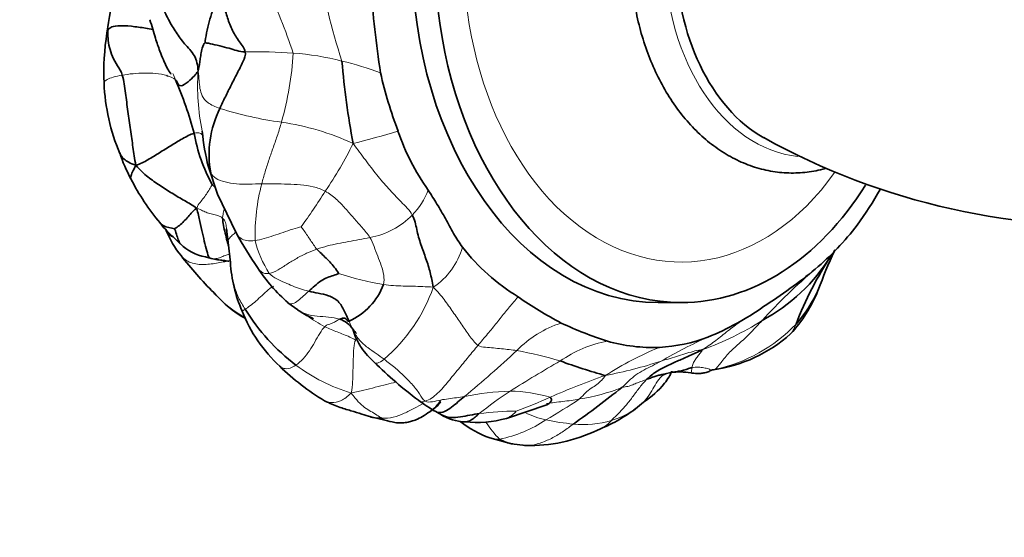
# Model space of a CAD drawing. Units: millimetres. Extents: x 0 to 1478, y 0 to 1758.
# Drawn here: x 628 to 689, y 1490 to 1522 of the extents above; entities that cross this region are included whole.
import ezdxf
from ezdxf import colors
from ezdxf.entities.mleader import LeaderData, LeaderLine
from ezdxf.math import Vec2, Vec3

# ---------------------------------------------------------------- set-up
doc = ezdxf.new("R2010")
doc.units = ezdxf.units.MM
doc.layers.add('DV2_Défaut', color=7, linetype='Continuous')
doc.layers.add('Défaut', color=7, linetype='Continuous')

# ---------------------------------------------------------------- blocks, each defined once
blk = doc.blocks.new('_DOT')
at = {"color": 0}
blk.add_line((0, 0), (-1, 0), dxfattribs=at)
at = {"color": 0, "const_width": 0.333}
blk.add_lwpolyline([(-0.1665, 0, 1), (0.1665, 0, 1)], format="xyb", close=True, dxfattribs=at)
blk = doc.blocks.new('SE1')
at = {"layer": 'DV2_Défaut', "color": 7, "linetype": 'Continuous', "lineweight": 35}
for p, q in [((633.779, 1521.591), (633.676, 1520.939)), ((639.937, 1512.677), (640.51, 1510.99)), ((640.511, 1510.989), (641.648, 1508.609)), ((641.06, 1508.864), (641.165, 1508.001)), ((641.165, 1508.001), (641.296, 1506.785)), ((678.544, 1507.38), (678.626, 1507.547)), ((639.758, 1507.122), (640.106, 1507.027)), ((644.848, 1504.292), (645.469, 1503.843)), ((667.718, 1504.3), (669.132, 1504.3)), ((668.14, 1499.891), (668.485, 1499.985)), ((668.086, 1499.846), (668.14, 1499.891)), ((666.32, 1497.745), (666.813, 1498.154)), ((653.989, 1497.565), (654.195, 1497.446)), ((658.346, 1497.148), (660.841, 1497.992)), ((660.841, 1497.992), (660.84, 1498.005)), ((649.97, 1497.237), (650.829, 1497.043)), ((657.325, 1495.943), (658.663, 1495.582)), ((658.664, 1495.582), (659.514, 1495.473))]:
    blk.add_line(p, q, dxfattribs=at)
at = {"layer": 'DV2_Défaut', "color": 7, "linetype": 'Continuous', "lineweight": 18}
for centre, radius, start, end in [((686.305, 1531.752), 40.127, 189.26591, 198.20267), ((601.796, 1505.106), 45.773, 18.60429, 24.14406), ((642.815, 1483.141), 36.645, 86.30345, 90.94059), ((625.281, 1520.9), 19.932, 344.10028, 356.57571), ((643.986, 1502.982), 16.769, 75.49836, 85.92712), ((643.52, 1499.863), 19.908, 69.25388, 76.44753), ((666.09, 1529.759), 30.516, 201.73922, 202.54629), ((652.693, 1517.666), 13.422, 176.07106, 191.86608), ((647.631, 1538.564), 23.343, 252.60208, 262.16778), ((642.131, 1499.584), 16.024, 65.12275, 81.67761), ((634.802, 1570.334), 57.947, 284.05218, 286.90035), ((629.067, 1523.733), 22.014, 325.21647, 334.11117), ((651.617, 1515.332), 11.925, 194.75946, 201.3726), ((637.944, 1509.012), 3.401, 44.7438, 49.09481), ((655.255, 1508.435), 12.435, 165.0952, 181.37348), ((617.952, 1529.285), 34.357, 323.77312, 328.18801), ((649.488, 1512.723), 4.284, 315.25568, 339.89876), ((649.096, 1513.035), 4.782, 279.78965, 315.90964), ((648.871, 1509.546), 6.21, 193.11253, 213.66285), ((651.376, 1508.939), 4.425, 303.5786, 343.92301), ((701.399, 1496.618), 25.263, 154.6977, 160.3658), ((687.938, 1500.693), 11.551, 143.89149, 145.63619), ((640.973, 1509.975), 3.083, 246.6883, 252.25467), ((654.046, 1524.787), 19.65, 252.01746, 260.36132), ((702.008, 1477.681), 37.788, 130.60898, 137.55065), ((644.143, 1508.594), 10.241, 310.43527, 340.95598), ((652.668, 1512.999), 11.599, 235.13628, 241.46013), ((663.766, 1496.679), 6.676, 107.78118, 135.76745), ((664.391, 1518.526), 18.169, 289.57341, 302.39857), ((669.139, 1509.761), 9.816, 282.11718, 316.2407), ((665.941, 1494.608), 7.435, 100.54837, 125.04908), ((682.235, 1476.286), 28.298, 113.8645, 120.42045), ((608.471, 1555.6), 74.136, 309.62585, 312.94864), ((654.663, 1477.271), 24.449, 73.34384, 79.82258), ((675.647, 1482.42), 20.668, 112.35059, 122.76516), ((699.912, 1433.654), 77.18, 119.70092, 122.38585), ((659.483, 1526.218), 26.883, 280.67104, 288.26024), ((652.045, 1509.435), 11.216, 233.32203, 252.97723), ((678.165, 1460.076), 42.022, 109.03367, 114.0448), ((658.961, 1483.321), 15.513, 91.43483, 101.93376), ((671.739, 1478.712), 24.043, 123.20345, 128.81413), ((658.464, 1489.872), 8.958, 73.26329, 89.30711), ((660.9, 1510.931), 12.736, 278.83264, 291.05503), ((649.74, 1523.371), 27.364, 289.66429, 294.39841), ((637.294, 1537.039), 46.373, 300.43655, 303.45041), ((659.45, 1473.68), 23.928, 91.20074, 96.67482), ((661.652, 1501.54), 4.567, 241.88495, 259.0764), ((663.373, 1501.895), 5.085, 286.54307, 303.49774), ((661.375, 1499.454), 4.982, 210.88087, 226.1126), ((656.303, 1503.789), 8.089, 281.53715, 303.6543), ((663.896, 1511.707), 14.977, 258.01574, 264.56128), ((663.089, 1502.783), 6.018, 264.15741, 286.72251), ((663.217, 1498.387), 2.108, 289.28783, 319.55709)]:
    blk.add_arc(centre, radius, start, end, dxfattribs=at)
at = {"layer": 'DV2_Défaut', "color": 7, "linetype": 'Continuous', "lineweight": 35}
for centre, radius, start, end in [((654.471, 1518.653), 20.899, 163.76135, 171.91977), ((707.474, 1527.414), 57.599, 183.52771, 188.92266), ((648.547, 1518.536), 15.064, 170.81871, 182.59662), ((700.577, 1523.68), 52.581, 184.86832, 190.47372), ((676.615, 1524.323), 26.689, 192.64391, 200.69776), ((645.808, 1518.342), 12.319, 182.27224, 203.07584), ((616.642, 1508.776), 23.202, 14.93971, 23.58238), ((646.338, 1513.447), 6.357, 153.43692, 190.44892), ((649.458, 1516.616), 10.563, 190.13843, 208.46068), ((655.567, 1516.519), 16.095, 185.84751, 193.81186), ((665.136, 1519.5), 14.255, 198.86761, 215.35865), ((695.196, 1552.266), 43.21, 240.9699, 273.96025), ((643.181, 1516.344), 9.156, 197.78567, 208.80092), ((648.039, 1518.523), 14.469, 207.09512, 219.9836), ((663.814, 1521.062), 20.135, 323.48468, 330.97171), ((666.506, 1519.344), 16.95, 310.04996, 322.74006), ((643.529, 1511.407), 6.748, 202.99851, 218.58109), ((663.607, 1520.731), 25.083, 208.89783, 214.67893), ((640.255, 1509.982), 2.902, 225.17411, 260.14246), ((666.048, 1515.948), 13.28, 218.31816, 238.24684), ((668.699, 1513.232), 11.418, 298.3732, 328.1852), ((696.74, 1495.133), 21.959, 146.62658, 159.08484), ((708.657, 1493.601), 33.114, 155.20915, 159.70804), ((657.923, 1522.504), 24.922, 217.88691, 224.89811), ((650.28, 1507.36), 9.003, 183.68555, 203.47695), ((651.832, 1512.205), 10.554, 212.9876, 228.67271), ((656.214, 1532.186), 33.406, 302.62502, 309.38926), ((646.944, 1506.871), 4.081, 294.30691, 339.09481), ((645.866, 1509.763), 7.406, 221.13905, 222.90521), ((669.527, 1508.225), 8.655, 317.35285, 338.4947), ((670.21, 1508.365), 8.081, 318.13518, 336.21675), ((673.639, 1525.667), 25.574, 235.24284, 242.2412), ((645.866, 1509.763), 7.406, 231.08556, 240.57253), ((650.676, 1507.179), 9.3, 201.47755, 227.09136), ((653.021, 1510.554), 12.698, 211.66027, 232.80689), ((664.174, 1518.289), 17.427, 292.29943, 305.21811), ((671.541, 1523.86), 23.021, 244.76898, 252.39865), ((669.834, 1509.196), 9.133, 278.12627, 311.56214), ((667.383, 1511.81), 10.283, 254.1759, 272.25128), ((667.229, 1511.652), 10.132, 273.15601, 290.55195), ((668.047, 1518.592), 25.341, 225.17797, 233.31528), ((672.198, 1528.723), 29.94, 249.414, 255.02391), ((654.797, 1511.067), 14.958, 225.67124, 239.0886), ((668.998, 1495.279), 4.735, 81.15236, 96.21172), ((620.499, 1555.91), 72.501, 305.37989, 308.34264), ((657.995, 1504.889), 8.347, 232.4466, 241.32395), ((660.486, 1505.421), 9.641, 291.11586, 307.23668), ((663.373, 1501.895), 5.085, 303.49774, 305.46892), ((655.903, 1499.962), 3.034, 237.94435, 267.61132), ((659.568, 1502.177), 6.625, 232.04582, 250.21597), ((656.468, 1504.023), 7.127, 264.40376, 285.27139), ((659.789, 1505.027), 9.557, 268.3474, 295.87697), ((659.002, 1497.607), 2.051, 238.20516, 262.41977)]:
    blk.add_arc(centre, radius, start, end, dxfattribs=at)
for centre, major_axis, start_param, end_param in [((669.132, 1525.8), (0, -21.5), 2.295061, 6.283185), ((667.718, 1525.8), (0, -21.5), 3.141593, 6.283185), ((677.448, 1525.8), (0, -12.21), 3.523427, 5.901613), ((669.132, 1525.8), (0, -21.5), 0, 0.846803)]:
    blk.add_ellipse(centre, major_axis=major_axis, ratio=0.707107, start_param=start_param, end_param=end_param, dxfattribs=at)
at = {"layer": 'DV2_Défaut', "color": 7, "linetype": 'Continuous', "lineweight": 18}
for centre, major_axis, start_param, end_param in [((669.132, 1525.8), (0, 19), 0, 3.924191), ((676.988, 1525.8), (0, -12.51), 3.229327, 6.210637)]:
    blk.add_ellipse(centre, major_axis=major_axis, ratio=0.707107, start_param=start_param, end_param=end_param, dxfattribs=at)
at = {"layer": 'DV2_Défaut', "color": 7, "linetype": 'Continuous', "lineweight": 35}
for points, knots in [([(666.006, 1525.8), (666.01, 1525.502), (666.02, 1524.776), (666.133, 1523.468), (666.384, 1521.997), (666.758, 1520.559), (667.249, 1519.187), (667.853, 1517.895), (668.563, 1516.701), (669.374, 1515.621), (670.274, 1514.671), (671.252, 1513.865), (672.293, 1513.216), (673.383, 1512.732), (674.503, 1512.42), (675.636, 1512.28), (676.768, 1512.312), (677.563, 1512.455), (677.979, 1512.566), (678.029, 1512.58)], [0, 0, 0, 0, 0.03465, 0.09918, 0.163781, 0.228451, 0.293207, 0.35805, 0.422958, 0.487846, 0.552597, 0.617043, 0.680994, 0.744288, 0.80686, 0.868779, 0.930255, 0.991565, 1, 1, 1, 1]), ([(640.873, 1522.73), (640.877, 1522.712), (640.949, 1522.424), (641.118, 1521.876), (641.398, 1521.09), (641.852, 1520.401), (642.171, 1519.983), (642.213, 1519.781)], [0, 0, 0, 0, 0.01648, 0.26236, 0.50824, 0.75412, 1, 1, 1, 1]), ([(636.508, 1521.17), (636.371, 1521.187), (635.927, 1521.269), (635.197, 1521.376), (634.252, 1521.421), (633.866, 1521.302), (633.768, 1521.176), (633.723, 1521.103)], [0, 0, 0, 0, 0.118203, 0.338652, 0.559101, 0.779551, 1, 1, 1, 1]), ([(636.329, 1521.769), (636.451, 1521.347), (636.633, 1520.734), (636.906, 1519.896), (637.145, 1519.317), (637.365, 1518.837), (637.521, 1518.558), (637.611, 1518.438), (637.628, 1518.427), (637.632, 1518.427), (637.633, 1518.428)], [0, 0, 0, 0, 0.3096467, 0.5364337, 0.6965969, 0.8319464, 0.9563861, 0.9856277, 0.9971479, 1, 1, 1, 1]), ([(637.348, 1518.338), (637.35, 1518.336), (637.367, 1518.326), (637.389, 1518.311), (637.399, 1518.306), (637.41, 1518.282), (637.413, 1518.263)], [0, 0, 0, 0, 0.019448, 0.151951, 0.24885, 1, 1, 1, 1]), ([(634.471, 1513.522), (634.52, 1513.393), (634.711, 1513.117), (635.114, 1512.904), (635.46, 1512.78)], [0, 0, 0, 0, 0.440205, 1, 1, 1, 1]), ([(635.164, 1511.923), (635.137, 1511.958), (635.121, 1512.108), (635.302, 1512.467), (635.46, 1512.78)], [0, 0, 0, 0, 0.355183, 1, 1, 1, 1]), ([(653.511, 1511.25), (653.692, 1510.961), (653.875, 1510.674), (654.234, 1510.09), (654.407, 1509.791), (654.659, 1509.333), (654.742, 1509.18), (654.909, 1508.873), (654.992, 1508.72), (655.164, 1508.42), (655.253, 1508.274), (655.437, 1507.989), (655.531, 1507.849), (655.629, 1507.714)], [0, 0, 0, 0, 0.25, 0.25, 0.5, 0.5, 0.625, 0.625, 0.75, 0.75, 0.875, 0.875, 1, 1, 1, 1]), ([(636.93, 1509.252), (637.057, 1509.091), (637.271, 1508.816), (637.766, 1508.365), (638.022, 1508.106), (638.203, 1507.929)], [0, 0, 0, 0, 0.285179, 0.582014, 1, 1, 1, 1]), ([(636.943, 1509.236), (636.999, 1509.168), (637.248, 1508.944), (637.663, 1508.911), (637.844, 1508.862)], [0, 0, 0, 0, 0.264853, 1, 1, 1, 1]), ([(641.184, 1507.794), (641.152, 1507.889), (641.082, 1508.145), (640.981, 1508.594), (640.864, 1509.062), (640.817, 1509.376), (640.817, 1509.516)], [0, 0, 0, 0, 0.180047, 0.453365, 0.726682, 1, 1, 1, 1]), ([(637.844, 1508.862), (637.884, 1508.813), (637.961, 1508.498), (638.086, 1508.158), (638.161, 1507.974), (638.208, 1507.923), (638.218, 1507.916)], [0, 0, 0, 0, 0.30728, 0.61456, 0.92184, 1, 1, 1, 1]), ([(640.106, 1507.027), (640.25, 1506.994), (640.465, 1506.944), (640.861, 1506.899), (641.099, 1506.87), (641.229, 1506.857)], [0, 0, 0, 0, 0.385224, 0.682763, 1, 1, 1, 1]), ([(640.266, 1504.916), (640.63, 1504.524), (641.232, 1503.922), (641.949, 1503.492), (642.219, 1503.358)], [0, 0, 0, 0, 0.635165, 1, 1, 1, 1]), ([(645.472, 1503.841), (645.617, 1503.746), (645.823, 1503.614), (646.122, 1503.445), (646.294, 1503.366), (646.377, 1503.334), (646.4, 1503.326), (646.402, 1503.327), (646.402, 1503.327)], [0, 0, 0, 0, 0.404077, 0.68627, 0.884697, 0.962156, 0.992432, 1, 1, 1, 1]), ([(648.05, 1503.279), (648.217, 1503.23), (648.532, 1503.06), (648.835, 1502.69), (649.014, 1502.468), (649.08, 1502.386)], [0, 0, 0, 0, 0.386324, 0.772648, 1, 1, 1, 1]), ([(648.88, 1502.617), (648.877, 1502.616), (648.872, 1502.604), (648.889, 1502.543), (648.929, 1502.424), (648.972, 1502.298), (649.027, 1502.159), (649.097, 1502.01), (649.219, 1501.782), (649.554, 1501.244), (649.887, 1500.906), (650.184, 1500.618)], [0, 0, 0, 0, 0.046644, 0.118598, 0.188466, 0.250258, 0.306148, 0.359726, 0.415332, 0.5552, 1, 1, 1, 1]), ([(666.813, 1498.154), (667.302, 1498.501), (667.83, 1498.908), (668.324, 1499.612), (668.453, 1499.835), (668.499, 1499.92), (668.524, 1499.971), (668.544, 1500.014), (668.556, 1500.043), (668.561, 1500.056), (668.563, 1500.06)], [0, 0, 0, 0, 0.694871, 0.867756, 0.91959, 0.940163, 0.958206, 0.974785, 0.991203, 1, 1, 1, 1]), ([(668.448, 1499.978), (668.494, 1499.988), (668.642, 1500.011), (668.898, 1500.034), (669.208, 1500.103), (669.514, 1500.195), (669.715, 1500.259), (669.803, 1500.278)], [0, 0, 0, 0, 0.1000509, 0.3250382, 0.5500254, 0.7750127, 1, 1, 1, 1]), ([(669.726, 1499.957), (669.752, 1499.953), (669.926, 1499.926), (670.175, 1499.898), (670.442, 1499.934), (670.616, 1499.97), (670.751, 1500), (670.843, 1500.037), (670.917, 1500.096), (671.016, 1500.13), (671.081, 1500.145), (671.125, 1500.154)], [0, 0, 0, 0, 0.039028, 0.300571, 0.458513, 0.539017, 0.649007, 0.791681, 0.878374, 0.930839, 1, 1, 1, 1]), ([(667.016, 1499.562), (667.112, 1499.595), (667.309, 1499.665), (667.572, 1499.768), (667.821, 1499.83), (668.025, 1499.863), (668.14, 1499.891), (668.178, 1499.901)], [0, 0, 0, 0, 0.220739, 0.441477, 0.662216, 0.882954, 1, 1, 1, 1]), ([(647.113, 1498.234), (647.437, 1498.084), (647.968, 1497.836), (648.724, 1497.636), (649.423, 1497.405), (649.774, 1497.298), (649.971, 1497.237)], [0, 0, 0, 0, 0.276629, 0.53622, 0.779711, 1, 1, 1, 1]), ([(654.28, 1498.249), (654.121, 1498.045), (653.95, 1497.789), (653.718, 1497.633), (653.688, 1497.614)], [0, 0, 0, 0, 0.872069, 1, 1, 1, 1]), ([(653.733, 1497.643), (653.834, 1497.717), (654.013, 1497.848), (654.202, 1498.052), (654.299, 1498.158)], [0, 0, 0, 0, 0.489379, 1, 1, 1, 1]), ([(655.753, 1498.499), (655.616, 1498.384), (655.352, 1498.159), (654.954, 1497.83), (654.531, 1497.551), (654.182, 1497.479), (654.025, 1497.545), (653.989, 1497.565)], [0, 0, 0, 0, 0.231862, 0.463724, 0.695586, 0.927448, 1, 1, 1, 1]), ([(661.044, 1498.451), (661.101, 1498.412), (661.15, 1498.307), (661.065, 1498.143), (660.936, 1498.042), (660.856, 1497.999), (660.841, 1497.992)], [0, 0, 0, 0, 0.310755, 0.621509, 0.932264, 1, 1, 1, 1]), ([(650.829, 1497.043), (651.051, 1496.979), (651.374, 1496.896), (651.858, 1496.851), (652.246, 1496.908), (652.575, 1496.991), (652.919, 1497.118), (653.31, 1497.358), (653.568, 1497.528), (653.739, 1497.647)], [0, 0, 0, 0, 0.211119, 0.358778, 0.461387, 0.540057, 0.639296, 0.793468, 1, 1, 1, 1]), ([(650.646, 1497.153), (650.451, 1497.153), (650.2, 1497.169), (649.963, 1497.239), (649.913, 1497.256)], [0, 0, 0, 0, 0.787662, 1, 1, 1, 1]), ([(654.185, 1497.452), (654.22, 1497.431), (654.434, 1497.306), (654.879, 1497.168), (655.508, 1497.233), (656.095, 1497.35), (656.479, 1497.419), (656.669, 1497.446)], [0, 0, 0, 0, 0.047178, 0.285383, 0.523589, 0.761794, 1, 1, 1, 1]), ([(656.669, 1497.446), (656.58, 1497.373), (656.408, 1497.219), (656.152, 1497.033), (655.938, 1496.932), (655.808, 1496.927), (655.772, 1496.931)], [0, 0, 0, 0, 0.295216, 0.590432, 0.885648, 1, 1, 1, 1])]:
    blk.add_open_spline(points, degree=3, knots=knots, dxfattribs=at)
for points in [[(640.392, 1523.743), (640.372, 1523.492), (640.339, 1522.995), (640.198, 1522.3), (639.979, 1521.641), (639.816, 1520.963), (639.75, 1520.478), (639.731, 1520.365)], [(637.013, 1522.736), (637.189, 1522.366), (637.457, 1521.779), (637.949, 1520.972), (638.438, 1520.278), (639.141, 1519.595), (639.285, 1518.959), (639.302, 1518.586)], [(633.723, 1521.103), (633.72, 1520.962), (633.734, 1520.624), (633.806, 1520.065), (634.003, 1519.489), (634.31, 1518.921), (634.559, 1518.559), (634.625, 1518.343)], [(639.731, 1520.365), (639.668, 1520.277), (639.523, 1520.016), (639.48, 1519.63), (639.417, 1519.277), (639.389, 1518.976), (639.337, 1518.792), (639.302, 1518.586)], [(642.213, 1519.781), (642.024, 1519.788), (641.686, 1519.846), (641.241, 1520.004), (640.644, 1520.149), (640.026, 1520.304), (639.766, 1520.338), (639.731, 1520.365)], [(642.213, 1519.781), (642.255, 1519.584), (642.1, 1519.181), (641.707, 1518.447), (641.347, 1517.73), (640.983, 1517.002), (640.753, 1516.53), (640.652, 1516.289)], [(634.625, 1518.343), (634.729, 1517.998), (634.821, 1517.238), (634.967, 1516.104), (635.131, 1514.974), (635.285, 1513.881), (635.372, 1513.186), (635.46, 1512.78)], [(639.302, 1518.586), (639.259, 1518.551), (639.149, 1518.375), (638.837, 1518.053), (638.294, 1517.626), (638.047, 1517.737), (638.019, 1517.962), (637.906, 1518.058)], [(635.46, 1512.78), (635.741, 1512.86), (636.198, 1513.098), (636.917, 1513.556), (637.62, 1513.986), (638.334, 1514.427), (638.819, 1514.683), (639.06, 1514.757)], [(635.46, 1512.78), (635.733, 1512.474), (636.193, 1512.032), (636.957, 1511.535), (637.698, 1511.042), (638.461, 1510.586), (638.973, 1510.317), (639.217, 1510.119)], [(639.217, 1510.119), (639.046, 1510.015), (638.885, 1509.811), (638.625, 1509.526), (638.361, 1509.252), (638.082, 1508.995), (637.897, 1508.886), (637.844, 1508.862)], [(639.217, 1510.119), (639.299, 1509.831), (639.419, 1509.285), (639.571, 1508.577), (639.727, 1507.94), (639.881, 1507.321), (639.966, 1507.08), (640.033, 1507.038)], [(652.531, 1509.707), (652.687, 1509.429), (652.788, 1508.81), (653.052, 1507.883), (653.382, 1507.007), (653.654, 1506.15), (653.756, 1505.599), (653.824, 1505.252)], [(641.061, 1508.857), (641.065, 1508.824), (641.069, 1508.79), (641.074, 1508.757)], [(646.638, 1507.596), (646.724, 1507.502), (646.917, 1507.325), (647.213, 1507.04), (647.507, 1506.746), (647.784, 1506.407), (647.951, 1506.152), (647.98, 1506.097)], [(647.98, 1506.097), (647.924, 1506.066), (647.673, 1505.963), (647.304, 1505.869), (646.899, 1505.664), (646.507, 1505.342), (646.26, 1505.119), (646.135, 1505.006)], [(646.135, 1505.006), (646.327, 1504.96), (646.713, 1504.875), (647.366, 1504.756), (647.994, 1504.431), (648.334, 1503.782), (648.528, 1503.367), (648.624, 1503.152)], [(648.624, 1503.152), (648.595, 1503.146), (648.555, 1503.15), (648.506, 1503.206), (648.444, 1503.302), (648.293, 1503.359), (648.133, 1503.314), (648.05, 1503.279)], [(667.016, 1499.562), (667.2, 1499.746), (667.591, 1500.071), (668.273, 1500.397), (668.959, 1500.714), (669.674, 1501.023), (670.156, 1501.246), (670.477, 1501.407)], [(659.53, 1495.473), (659.48, 1495.475), (659.43, 1495.479), (659.38, 1495.484)]]:
    blk.add_open_spline(points, degree=3, dxfattribs=at)
at = {"layer": 'DV2_Défaut', "color": 7, "linetype": 'Continuous', "lineweight": 18}
for points in [[(633.777, 1521.581), (633.743, 1521.44), (633.727, 1521.282), (633.723, 1521.103)], [(637.906, 1518.058), (637.791, 1518.156), (637.406, 1518.357), (636.681, 1518.453), (635.997, 1518.488), (635.284, 1518.442), (634.836, 1518.381), (634.625, 1518.343)], [(639.302, 1518.586), (639.344, 1518.378), (639.359, 1517.993), (639.409, 1517.525), (639.525, 1517.074), (639.84, 1516.622), (640.365, 1516.392), (640.652, 1516.289)], [(644.45, 1515.439), (644.379, 1515.185), (644.224, 1514.673), (643.954, 1513.906), (643.686, 1513.141), (643.435, 1512.379), (643.3, 1511.882), (643.238, 1511.633)], [(648.872, 1514.121), (649.169, 1513.734), (649.637, 1513.099), (650.33, 1512.186), (651.058, 1511.333), (651.829, 1510.524), (652.367, 1510), (652.531, 1509.707)], [(640.086, 1512.294), (640.16, 1512.172), (640.367, 1511.948), (640.95, 1511.737), (641.652, 1511.618), (642.439, 1511.605), (642.973, 1511.629), (643.238, 1511.633)], [(639.217, 1510.119), (639.268, 1510.296), (639.427, 1510.487), (639.66, 1510.778), (639.871, 1511.069), (640.053, 1511.374), (640.152, 1511.556), (640.171, 1511.582)], [(643.238, 1511.633), (643.504, 1511.638), (644.036, 1511.635), (644.832, 1511.618), (645.629, 1511.578), (646.423, 1511.48), (646.921, 1511.296), (647.148, 1511.175)], [(647.148, 1511.175), (647.396, 1511.042), (647.851, 1510.707), (648.397, 1510.113), (648.916, 1509.518), (649.433, 1508.934), (649.777, 1508.537), (649.909, 1508.322)], [(640.817, 1509.516), (640.729, 1509.591), (640.518, 1509.682), (640.186, 1509.756), (639.87, 1509.847), (639.573, 1509.964), (639.395, 1510.077), (639.217, 1510.119)], [(642.823, 1508.137), (643, 1508.161), (643.377, 1508.238), (643.963, 1508.43), (644.553, 1508.636), (645.146, 1508.844), (645.553, 1508.955), (645.667, 1508.981)], [(645.667, 1508.981), (645.7, 1508.943), (645.852, 1508.738), (646.053, 1508.436), (646.246, 1508.148), (646.435, 1507.869), (646.561, 1507.682), (646.638, 1507.596)], [(649.909, 1508.322), (649.695, 1508.273), (649.259, 1508.19), (648.599, 1508.066), (647.941, 1507.947), (647.285, 1507.807), (646.852, 1507.67), (646.638, 1507.596)], [(649.909, 1508.322), (650.019, 1508.144), (650.168, 1507.76), (650.394, 1507.169), (650.621, 1506.583), (650.793, 1505.99), (650.799, 1505.6), (650.756, 1505.415)], [(646.638, 1507.596), (646.424, 1507.523), (646, 1507.361), (645.391, 1507.036), (644.807, 1506.684), (644.237, 1506.291), (643.871, 1506.138), (643.702, 1506.104)], [(643.702, 1506.104), (643.825, 1505.971), (644.161, 1505.736), (644.666, 1505.53), (645.135, 1505.324), (645.621, 1505.147), (645.958, 1505.048), (646.135, 1505.006)], [(650.756, 1505.415), (650.959, 1505.387), (651.359, 1505.344), (651.964, 1505.316), (652.571, 1505.309), (653.176, 1505.294), (653.578, 1505.265), (653.824, 1505.252)], [(643.986, 1505.308), (643.875, 1505.284), (643.637, 1505.096), (643.251, 1504.732), (642.877, 1504.393), (642.489, 1504.068), (642.291, 1503.941), (642.213, 1503.89)], [(653.824, 1505.252), (654.114, 1504.98), (654.509, 1504.486), (655.044, 1503.72), (655.55, 1502.989), (656.053, 1502.265), (656.381, 1501.806), (656.587, 1501.658)], [(648.05, 1503.279), (647.979, 1503.249), (647.836, 1503.16), (647.628, 1503.035), (647.424, 1502.956), (647.257, 1502.937), (647.186, 1502.873), (647.126, 1502.81)], [(648.624, 1503.152), (648.716, 1502.944), (648.894, 1502.526), (649.249, 1501.946), (649.774, 1501.514), (650.311, 1501.158), (650.629, 1500.917), (650.785, 1500.799)], [(674.126, 1503.186), (673.903, 1502.941), (673.462, 1502.467), (672.783, 1501.818), (672.101, 1501.252), (671.567, 1500.567), (671.322, 1500.218), (671.199, 1500.164)], [(647.126, 1502.81), (647.031, 1502.709), (646.813, 1502.415), (646.51, 1501.851), (646.183, 1501.321), (645.803, 1500.806), (645.5, 1500.547), (645.345, 1500.44)], [(647.126, 1502.81), (647.264, 1502.741), (647.518, 1502.635), (647.901, 1502.486), (648.282, 1502.337), (648.665, 1502.18), (648.913, 1502.048), (649.038, 1501.986)], [(649.038, 1501.986), (648.961, 1501.883), (648.91, 1501.517), (648.888, 1500.797), (648.868, 1500.1), (648.845, 1499.399), (648.813, 1498.973), (648.761, 1498.71)], [(656.587, 1501.658), (656.39, 1501.419), (655.991, 1500.939), (655.385, 1500.194), (654.763, 1499.449), (654.12, 1498.653), (653.588, 1498.293), (653.341, 1498.207)], [(656.587, 1501.658), (656.717, 1501.566), (657.055, 1501.537), (657.552, 1501.497), (658.04, 1501.451), (658.516, 1501.397), (658.83, 1501.36), (658.983, 1501.336)], [(667.907, 1500.689), (668.119, 1500.754), (668.457, 1500.844), (668.966, 1501.008), (669.488, 1501.179), (669.996, 1501.319), (670.298, 1501.379), (670.477, 1501.407)], [(670.477, 1501.407), (670.427, 1501.333), (670.324, 1501.202), (670.159, 1500.994), (669.999, 1500.772), (669.868, 1500.543), (669.818, 1500.369), (669.803, 1500.278)], [(650.785, 1500.799), (651.015, 1500.625), (651.46, 1500.301), (652.024, 1499.767), (652.574, 1499.211), (653.014, 1498.646), (653.176, 1498.306), (653.341, 1498.207)], [(667.907, 1500.689), (667.716, 1500.584), (667.349, 1500.39), (666.82, 1500.138), (666.329, 1499.85), (665.902, 1499.481), (665.644, 1499.196), (665.476, 1499.046)], [(669.803, 1500.278), (669.942, 1500.307), (670.199, 1500.33), (670.533, 1500.274), (670.843, 1500.213), (671.007, 1500.096), (671.031, 1500.116), (671.199, 1500.164)], [(664.461, 1499.8), (664.376, 1499.681), (664.24, 1499.508), (663.94, 1499.243), (663.579, 1499.01), (663.215, 1498.755), (663.007, 1498.484), (662.856, 1498.346)], [(664.821, 1497.02), (664.985, 1497.173), (665.303, 1497.486), (665.761, 1497.981), (666.169, 1498.52), (666.564, 1499.072), (666.862, 1499.406), (667.016, 1499.562)], [(665.476, 1499.046), (665.613, 1499.085), (665.843, 1499.118), (666.15, 1499.22), (666.427, 1499.347), (666.724, 1499.456), (666.921, 1499.528), (667.016, 1499.562)], [(648.761, 1498.71), (648.928, 1498.484), (649.201, 1498.151), (649.589, 1497.812), (649.968, 1497.583), (650.348, 1497.348), (650.561, 1497.209), (650.646, 1497.153)], [(653.341, 1498.207), (653.445, 1498.145), (653.773, 1498.156), (654.276, 1498.293), (654.772, 1498.358), (655.265, 1498.426), (655.59, 1498.474), (655.753, 1498.499)]]:
    blk.add_open_spline(points, degree=3, dxfattribs=at)
for points, knots in [([(633.723, 1521.103), (633.695, 1521.058), (633.682, 1521.003), (633.676, 1520.94), (633.676, 1520.938)], [0, 0, 0, 0, 0.9706472, 1, 1, 1, 1]), ([(634.625, 1518.343), (634.412, 1518.305), (634.03, 1518.221), (633.65, 1518.077), (633.52, 1517.944), (633.497, 1517.876), (633.498, 1517.854)], [0, 0, 0, 0, 0.275889, 0.551778, 0.827667, 1, 1, 1, 1]), ([(639.06, 1514.757), (639.21, 1514.803), (639.453, 1514.783), (639.553, 1514.664), (639.595, 1514.595), (639.605, 1514.577)], [0, 0, 0, 0, 0.42379, 0.84758, 1, 1, 1, 1]), ([(639.937, 1512.677), (639.938, 1512.672), (639.969, 1512.54), (640.015, 1512.41), (640.086, 1512.294)], [0, 0, 0, 0, 0.041669, 1, 1, 1, 1]), ([(640.928, 1510.107), (640.919, 1510.086), (640.893, 1510.017), (640.878, 1509.909), (640.847, 1509.739), (640.817, 1509.604), (640.817, 1509.516)], [0, 0, 0, 0, 0.119499, 0.412999, 0.7065, 1, 1, 1, 1]), ([(640.817, 1509.516), (640.904, 1509.443), (641.013, 1509.249), (641.042, 1509.007), (641.058, 1508.877), (641.061, 1508.857)], [0, 0, 0, 0, 0.4595315, 0.919063, 1, 1, 1, 1]), ([(637.739, 1508.333), (637.71, 1508.346), (637.511, 1508.449), (637.384, 1508.614), (637.317, 1508.771)], [0, 0, 0, 0, 0.137894, 1, 1, 1, 1]), ([(641.627, 1508.658), (641.563, 1508.584), (641.394, 1508.442), (641.193, 1508.249), (641.162, 1508.106), (641.164, 1508.02), (641.165, 1507.999)], [0, 0, 0, 0, 0.269839, 0.585589, 0.901338, 1, 1, 1, 1]), ([(641.647, 1508.609), (641.671, 1508.565), (641.75, 1508.438), (641.939, 1508.258), (642.272, 1508.097), (642.629, 1508.11), (642.823, 1508.137)], [0, 0, 0, 0, 0.142022, 0.428015, 0.714007, 1, 1, 1, 1]), ([(641.227, 1506.875), (641.106, 1506.854), (640.702, 1506.776), (640.019, 1506.651), (639.149, 1506.626), (638.52, 1506.881), (638.295, 1507.14), (638.244, 1507.213)], [0, 0, 0, 0, 0.116829, 0.380108, 0.643386, 0.906664, 1, 1, 1, 1]), ([(641.253, 1507.283), (641.227, 1507.278), (641.109, 1507.255), (640.898, 1507.181), (640.626, 1507.056), (640.332, 1506.987), (640.132, 1507.017), (640.033, 1507.038)], [0, 0, 0, 0, 0.06721, 0.300407, 0.533605, 0.766802, 1, 1, 1, 1]), ([(641.302, 1506.724), (641.319, 1506.556), (641.368, 1506.11), (641.507, 1505.394), (641.773, 1504.593), (642.063, 1504.121), (642.213, 1503.89)], [0, 0, 0, 0, 0.166667, 0.444444, 0.722222, 1, 1, 1, 1]), ([(643.702, 1506.104), (643.565, 1506.076), (643.335, 1506.098), (643.134, 1506.266), (643.024, 1506.397), (642.98, 1506.459)], [0, 0, 0, 0, 0.362756, 0.725512, 1, 1, 1, 1]), ([(646.135, 1505.006), (646.026, 1504.908), (645.809, 1504.713), (645.496, 1504.42), (645.153, 1504.196), (644.95, 1504.22), (644.873, 1504.272), (644.863, 1504.28)], [0, 0, 0, 0, 0.241266, 0.482532, 0.723799, 0.965065, 1, 1, 1, 1]), ([(659.059, 1504.656), (658.973, 1504.546), (658.735, 1504.264), (658.285, 1503.738), (657.753, 1503.05), (657.178, 1502.367), (656.785, 1501.898), (656.587, 1501.658)], [0, 0, 0, 0, 0.137737, 0.353303, 0.568868, 0.784434, 1, 1, 1, 1]), ([(642.213, 1503.89), (642.115, 1503.826), (642.032, 1503.78), (642.022, 1503.774), (642.023, 1503.774)], [0, 0, 0, 0, 0.8201902, 1, 1, 1, 1]), ([(645.465, 1503.846), (645.623, 1503.746), (646.015, 1503.543), (646.669, 1503.453), (647.351, 1503.42), (647.817, 1503.347), (648.05, 1503.279)], [0, 0, 0, 0, 0.197446, 0.464964, 0.732482, 1, 1, 1, 1]), ([(674.224, 1504.051), (674.024, 1503.918), (673.543, 1503.603), (672.782, 1503.134), (672.008, 1502.547), (671.277, 1501.946), (670.794, 1501.609), (670.477, 1501.407)], [0, 0, 0, 0, 0.150868, 0.363151, 0.575434, 0.787717, 1, 1, 1, 1]), ([(675.894, 1502.362), (675.946, 1502.417), (676.066, 1502.606), (676.158, 1502.82), (676.228, 1502.972)], [0, 0, 0, 0, 0.36242, 1, 1, 1, 1]), ([(650.785, 1500.799), (650.629, 1500.668), (650.375, 1500.514), (650.231, 1500.571), (650.184, 1500.618)], [0, 0, 0, 0, 0.550778, 1, 1, 1, 1]), ([(645.345, 1500.44), (645.19, 1500.332), (644.864, 1500.178), (644.527, 1500.236), (644.388, 1500.325), (644.345, 1500.367)], [0, 0, 0, 0, 0.375259, 0.750518, 1, 1, 1, 1]), ([(669.803, 1500.278), (669.793, 1500.221), (669.78, 1500.101), (669.756, 1499.982), (669.736, 1499.959), (669.73, 1499.957)], [0, 0, 0, 0, 0.407542, 0.815083, 1, 1, 1, 1]), ([(648.761, 1498.71), (649.076, 1498.789), (649.547, 1498.892), (650.242, 1499.068), (650.902, 1499.23), (651.327, 1499.344), (651.525, 1499.387)], [0, 0, 0, 0, 0.26046, 0.520921, 0.781381, 1, 1, 1, 1]), ([(666.783, 1498.124), (666.836, 1498.176), (667.008, 1498.361), (667.251, 1498.728), (667.521, 1499.201), (667.775, 1499.628), (668.011, 1499.806), (668.112, 1499.861)], [0, 0, 0, 0, 0.1011978, 0.3469777, 0.5927576, 0.8385375, 1, 1, 1, 1]), ([(648.761, 1498.71), (648.532, 1498.503), (648.155, 1498.2), (647.565, 1498.075), (647.236, 1498.172), (647.106, 1498.238)], [0, 0, 0, 0, 0.361328, 0.722656, 1, 1, 1, 1]), ([(653.341, 1498.207), (653.187, 1498.154), (653.049, 1498.178), (652.93, 1498.254), (652.907, 1498.271)], [0, 0, 0, 0, 0.798803, 1, 1, 1, 1]), ([(660.812, 1498.06), (660.821, 1498.061), (660.984, 1498.092), (661.317, 1498.135), (661.821, 1498.189), (662.335, 1498.256), (662.682, 1498.315), (662.856, 1498.346)], [0, 0, 0, 0, 0.014366, 0.260775, 0.507183, 0.753592, 1, 1, 1, 1]), ([(653.203, 1498.064), (653.019, 1497.972), (652.636, 1497.75), (652.029, 1497.456), (651.366, 1497.186), (650.887, 1497.153), (650.646, 1497.153)], [0, 0, 0, 0, 0.226676, 0.484451, 0.742225, 1, 1, 1, 1]), ([(658.948, 1497.603), (658.94, 1497.587), (658.857, 1497.491), (658.704, 1497.351), (658.524, 1497.233), (658.405, 1497.166), (658.345, 1497.148)], [0, 0, 0, 0, 0.258995, 0.51799, 0.776985, 1, 1, 1, 1]), ([(650.646, 1497.153), (650.716, 1497.107), (650.787, 1497.058), (650.825, 1497.044), (650.834, 1497.043)], [0, 0, 0, 0, 0.746401, 1, 1, 1, 1]), ([(662.477, 1496.797), (662.273, 1496.648), (661.864, 1496.349), (661.217, 1495.94), (660.515, 1495.642), (659.94, 1495.476), (659.608, 1495.47), (659.53, 1495.473)], [0, 0, 0, 0, 0.231979, 0.463958, 0.695938, 0.927917, 1, 1, 1, 1]), ([(657.921, 1495.864), (657.732, 1495.844), (657.521, 1495.86), (657.336, 1495.939), (657.316, 1495.948)], [0, 0, 0, 0, 0.8954989, 1, 1, 1, 1])]:
    blk.add_open_spline(points, degree=3, knots=knots, dxfattribs=at)

msp = doc.modelspace()

# ---------------------------------------------------------------- block references
at = {"layer": 'Défaut'}
msp.add_blockref('SE1', (0, 0), dxfattribs=at)

# ---------------------------------------------------------------- leaders
at = {"layer": 'Défaut', "color": 7, "linetype": 'Continuous', "lineweight": 18}
ml = msp.add_multileader_mtext('Standard', dxfattribs=at)
ml.set_content('{\\pxsm0.9;\\fSolid Edge ISO|b1||i0||c0|p34;\\W1.;17/03/2023\\P}', color=256)
ml.set_leader_properties()
ml.set_arrow_properties(name='DOT')
ml.build(insert=Vec2(0, 0))
ml.multileader.update_dxf_attribs({"leader_type": 0, "dogleg_length": 0, "arrow_head_size": 12})
ctx = ml.context
ctx.base_point, ctx.char_height, ctx.arrow_head_size, ctx.landing_gap_size = Vec3(1390.407, 1750.708), 12, 12, 4.2
notes = []
notes.append((ctx, [(0, (0, 0, 0), (0, 0), (1, 0), 1, [])]))
ctx.mtext.insert = Vec3(1392.407, 1756.828)
for ctx, leaders in notes:
    for number, flags, end, landing, length, lines in leaders:
        leader = LeaderData()
        leader.index, (leader.has_last_leader_line, leader.has_dogleg_vector, leader.attachment_direction) = number, flags
        leader.last_leader_point, leader.dogleg_vector, leader.dogleg_length = Vec3(end), Vec3(landing), length
        for number, points, colour, breaks in lines:
            line = LeaderLine()
            line.index, line.vertices, line.color, line.breaks = number, Vec3.list(points), colors.encode_raw_color(colour), breaks
            leader.lines.append(line)
        ctx.leaders.append(leader)

doc.saveas('drawing.dxf')
